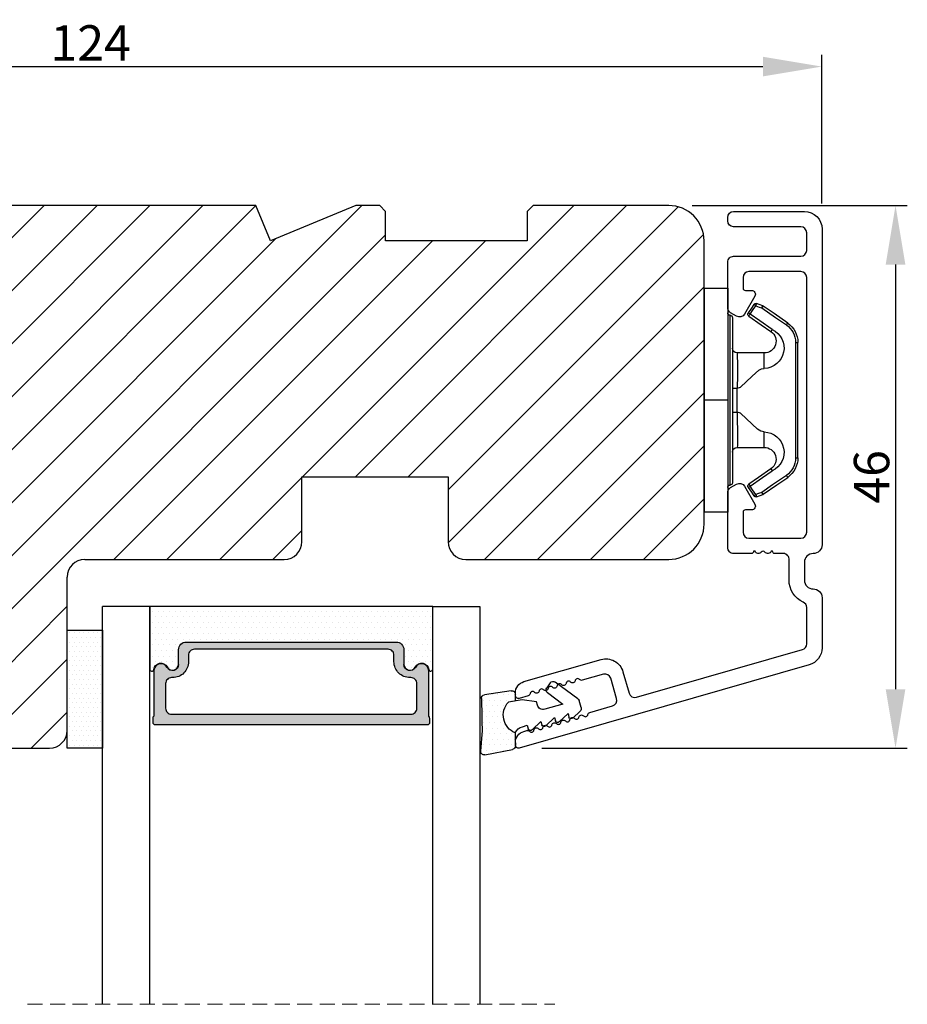
# Model space of a CAD drawing. Units: millimetres. Extents: x -60 to 3053, y -1422 to -233.
# Drawn here: x 2769 to 2844, y -731 to -648 of the extents above; entities that cross this region are included whole.
import ezdxf

# ---------------------------------------------------------------- set-up
doc = ezdxf.new("R2010")
doc.units = ezdxf.units.MM
doc.linetypes.add('HIDDEN', pattern=[1.905, 1.27, -0.635])
doc.layers.get('0').update_dxf_attribs({"lineweight": 0})
doc.layers.get('DEFPOINTS').update_dxf_attribs({"lineweight": 0})
for name, color, linetype, lineweight in [('03 FRAME', 40, 'Continuous', 25), ('04 FRAME HATCH', 40, 'Continuous', 0), ('07 GLASS', 151, 'Continuous', 25), ('09 ALUMINIUM', 55, 'Continuous', 25), ('10 ALUMINIUM HATCH', 55, 'Continuous', 0), ('13 GASKET', 254, 'Continuous', 25), ('14 GASKET HATCH', 254, 'Continuous', 0), ('15 CLIPS', 22, 'Continuous', 25), ('19 PV', 7, 'Continuous', 25)]:
    doc.layers.add(name, color=color, linetype=linetype, lineweight=lineweight)
doc.styles.add('M1x1', font='arial.ttf', dxfattribs={"height": 3})
doc.dimstyles.new('M1x1', dxfattribs={"dimscale": 0, "dimtxt": 3, "dimasz": 5, "dimexe": 1, "dimexo": 2, "dimgap": 0.5, "dimtad": 1, "dimdec": 0, "dimdsep": 46, "dimtxsty": 'M1x1', "dimcen": -1, "dimclrd": 256, "dimclre": 256, "dimclrt": 256, "dimazin": 2, "dimtfac": 1, "dimtdec": 0, "dimtmove": 0, "dimatfit": 3, "dimfxl": 1, "dimtolj": 1, "dimarcsym": 0})

# ---------------------------------------------------------------- blocks, each defined once
blk = doc.blocks.new('*D50')
at = {"lineweight": -2, "transparency": 16777216}
for p, q in [((2712.703601141292, -664.6420043037995), (2712.703601141292, -650.8625348030503)), ((2836.693295304597, -663.4667070003541), (2836.693295304597, -650.8625348030503)), ((2717.703601141292, -651.8625348030503), (2831.693295304597, -651.8625348030503))]:
    blk.add_line(p, q, dxfattribs=at)
at = {"transparency": 16777216}
for points in [[(2717.703601141292, -651.0292014697169), (2717.703601141292, -652.6958681363836), (2712.703601141292, -651.8625348030503)], [(2831.693295304597, -651.0292014697169), (2831.693295304597, -652.6958681363836), (2836.693295304597, -651.8625348030503)]]:
    blk.add_solid(points, dxfattribs=at)
at = {"layer": 'DEFPOINTS', "color": 0, "transparency": 16777216}
for p in [(2836.693295304597, -651.8625348030503), (2836.693295304597, -665.4667070003541), (2712.703601141292, -666.6420043037995)]:
    blk.add_point(p, dxfattribs=at)
at = {"transparency": 16777216, "insert": (2774.698448222945, -649.8563956488892), "char_height": 3, "attachment_point": 5, "style": 'M1x1'}
blk.add_mtext('\\A1;124', dxfattribs=at)
blk = doc.blocks.new('*D51')
at = {"lineweight": -2, "transparency": 16777216}
for p, q in [((2825.703601141293, -663.6420043037997), (2843.933411314401, -663.6420043037997)), ((2842.933411314401, -668.6420043037997), (2842.933411314401, -704.6420043037996)), ((2812.953563560703, -709.6420043037997), (2843.933411314401, -709.6420043037996))]:
    blk.add_line(p, q, dxfattribs=at)
at = {"transparency": 16777216}
for points in [[(2842.100077981067, -668.6420043037997), (2843.766744647734, -668.6420043037997), (2842.933411314401, -663.6420043037997)], [(2842.100077981067, -704.6420043037996), (2843.766744647734, -704.6420043037996), (2842.933411314401, -709.6420043037996)]]:
    blk.add_solid(points, dxfattribs=at)
at = {"layer": 'DEFPOINTS', "color": 0, "transparency": 16777216}
for p in [(2823.703601141293, -663.6420043037997), (2810.953563560703, -709.6420043037997), (2842.933411314401, -709.6420043037996)]:
    blk.add_point(p, dxfattribs=at)
at = {"transparency": 16777216, "insert": (2840.901692351235, -686.6420043038004), "char_height": 3, "attachment_point": 5, "rotation": 90, "style": 'M1x1'}
blk.add_mtext('\\A1;46', dxfattribs=at)
blk = doc.blocks.new('2-lags glas 1')
at = {"layer": '14 GASKET HATCH', "linetype": 'ByBlock'}
h = blk.add_hatch(dxfattribs=at)
h.set_pattern_fill('DOTS', color=256, scale=0.3, angle=359.9999999999999, style=0)
h.set_pattern_definition([(359.9999999999999, (-3896.354419541296, -242.2514408131087), (0.238124999999999, -0.4762500000000005), [0, -0.47625])])
h.paths.add_polyline_path([(-1374.214444148069, -991.9453029551732), (-1392.014446999428, -991.9453029551732, 0.4142133894586184), (-1392.664447757107, -992.5952916110307), (-1392.664447757107, -993.8252930559097), (-1392.664447757108, -993.8253555448987, -0.7864963945493622), (-1393.646704363329, -994.0634732165565, 0.738654297972886), (-1394.775690375519, -994.2658309855688, -0.9413332602417979), (-1395.114447320503, -994.245329721913), (-1395.114447320504, -988.9453415789828), (-1371.114447111887, -988.945341578983), (-1371.114447111887, -994.2453296417872, -0.9413324421115001), (-1371.453204522533, -994.2658309855689, 0.7386543609470291), (-1372.582191000385, -994.0634732165562, -0.7864963950871537), (-1373.564447606606, -993.8253555442075), (-1373.564447606606, -993.8252930562551), (-1373.564447606605, -992.5952916109821, 0.4142114896007235)])
h = blk.add_hatch(dxfattribs=at)
h.set_pattern_fill('DOTS', color=256, scale=0.25, angle=359.9999999999999, style=0)
h.set_pattern_definition([(359.9999999999999, (-3896.354419541296, -242.2514408131087), (0.1984374999999992, -0.3968750000000004), [0, -0.396875])])
h.paths.add_polyline_path([(-1399.114447277663, -1000.945306293033), (-1402.114447311016, -1000.945306293033), (-1402.114447311016, -990.9453158297765), (-1399.114447277663, -990.9453158297765)])
at = {"layer": '19 PV'}
h = blk.add_hatch(color=256, dxfattribs=at)
h.set_gradient(color1=(255, 255, 255), one_color=1)
h.paths.add_polyline_path([(-1371.564447278771, -998.94533204224), (-1394.664447153606, -998.9453320422399, -0.4141979909187021), (-1394.864447279525, -998.7452988543647), (-1394.864447279525, -998.4174733081048, -0.2680081093117086), (-1394.764447449399, -998.2442622103918), (-1394.764447449399, -994.3875436702136, -0.7746485532956554), (-1393.639447497827, -994.0970902362099, 0.774552592422837), (-1392.664447757108, -993.8453202166847), (-1392.664447757108, -993.8253555446621), (-1392.664447757108, -993.8252930560279), (-1392.664447757108, -992.5952916064273, -0.4142133877390358), (-1392.01444699864, -991.9453029551732), (-1374.214444148069, -991.9453029551734, -0.4142114875457231), (-1373.564447606606, -992.5952916064197), (-1373.564447606606, -993.8252930560334), (-1373.564447606606, -993.825355544651), (-1373.564447606606, -993.8453202166836, 0.774552129963358), (-1372.589447865886, -994.0970902362097, -0.7746483528715796), (-1371.464447448654, -994.3875436702037), (-1371.464447448654, -998.2442622103918, -0.2680161743939874), (-1371.364447618527, -998.4174733081098), (-1371.364447618527, -998.7452988543754, -0.4141996370588564)])
h.paths.add_polyline_path([(-1393.174447449548, -994.965291492008), (-1393.264447669191, -994.965291492008, 0.4142230107589239), (-1393.764447751147, -995.4653148570287), (-1393.764447751147, -997.5653057017553, 0.4142230107589239), (-1393.264447669191, -998.065329066776), (-1372.9644467632, -998.0653290667763, 0.414222465192721), (-1372.464447612566, -997.5653057017554), (-1372.464447612566, -995.4653148570288, 0.4142224651926544), (-1372.9644467632, -994.9652914920081), (-1373.054447914166, -994.9652914920081, -0.4142471113902165), (-1374.4044465522, -993.6153058924903), (-1374.4044465522, -993.0653338351477, 0.4142235563230731), (-1374.904447565479, -992.565310470127), (-1391.324446866912, -992.5653104701269, 0.4142248733665226), (-1391.824446948869, -993.0653338351476), (-1391.824446948869, -993.6153058924901, -0.4142461357697902)], flags=16)
at = {"color": 7, "linetype": 'HIDDEN', "lineweight": 18}
blk.add_line((-1405.464447313636, -1022.657702969031), (-1360.764447313636, -1022.657702969031), dxfattribs=at)
at = {"layer": '07 GLASS', "linetype": 'Continuous', "lineweight": 25}
for p, q in [((-1395.114447320504, -988.9453415789831), (-1399.114447277663, -988.9453415789831)), ((-1399.114447277663, -1022.657728663944), (-1399.114447277663, -988.9453415789831)), ((-1395.114447320504, -1022.657728663944), (-1395.114447320504, -988.9453415789831)), ((-1371.114447111887, -988.9453415789832), (-1367.114446456236, -988.9453415789832)), ((-1371.114447111888, -1022.657728663944), (-1371.114447111887, -988.9453415789832)), ((-1367.114446456236, -988.9453415789832), (-1367.114446456236, -1022.657728663944))]:
    blk.add_line(p, q, dxfattribs=at)
at = {"layer": '13 GASKET', "color": 7, "linetype": 'Continuous', "lineweight": 25}
blk.add_lwpolyline([(-1402.114447311016, -1000.945306293033), (-1402.114447311016, -990.9453158297765), (-1399.114447277663, -990.9453158297765), (-1399.114447277663, -1000.945306293033)], close=True, dxfattribs=at)
at = {"layer": '19 PV', "color": 7, "linetype": 'Continuous', "lineweight": 25}
for p, q in [((-1392.664447757108, -993.8453202166784), (-1392.664447757108, -992.5952916064489)), ((-1373.564447606606, -992.595291606449), (-1373.564447606606, -993.8453202166785))]:
    blk.add_line(p, q, dxfattribs=at)
for points in [[(-1395.114447320504, -988.9453415789831), (-1395.114447320504, -994.245326987766, 0.9413408437456283), (-1394.775690375519, -994.2658309855688, -0.7386542979729436), (-1393.646704363329, -994.0634732165565, 0.7865450223335807), (-1392.664447757108, -993.8252930560338), (-1392.664447757108, -992.5952916064489, -0.4142133877496142), (-1392.014446998639, -991.9453029551732), (-1374.214447433752, -991.9453029551734, -0.4142129680962721), (-1373.564447606606, -992.595291606449), (-1373.564447606606, -993.825293056034, 0.7865450223335809), (-1372.582191000385, -994.0634732165562, -0.7386543609469818), (-1371.453204522533, -994.2658309855689, 0.9413398033685365), (-1371.114447111887, -994.2453269877661), (-1371.114447111887, -988.9453415789832)], [(-1393.174447449548, -994.965291492008), (-1393.264447669191, -994.965291492008, 0.4142230107589239), (-1393.764447751147, -995.4653148570287), (-1393.764447751147, -997.5653057017553, 0.4142230107589239), (-1393.264447669191, -998.065329066776), (-1372.9644467632, -998.0653290667763, 0.414222465192721), (-1372.464447612566, -997.5653057017554), (-1372.464447612566, -995.4653148570288, 0.4142224651926544), (-1372.9644467632, -994.9652914920081), (-1373.054447914166, -994.9652914920081, -0.4142471113902165), (-1374.4044465522, -993.6153058924903), (-1374.4044465522, -993.0653338351477, 0.4142235563230731), (-1374.904447565479, -992.565310470127), (-1391.324446866912, -992.5653104701269, 0.4142248733665226), (-1391.824446948869, -993.0653338351476), (-1391.824446948869, -993.6153058924901, -0.4142461357697902)]]:
    blk.add_lwpolyline(points, format="xyb", close=True, dxfattribs=at)
blk.add_lwpolyline([(-1392.664447757108, -993.8453202166784, -0.7745525924276454), (-1393.639447497827, -994.0970902362099, 0.7746485532866655), (-1394.764447449399, -994.3875436702001), (-1394.764447449399, -998.2442622103918, 0.2680081093174075), (-1394.864447279525, -998.417473308109), (-1394.864447279525, -998.7452988543737, 0.4141979908984028), (-1394.664447153611, -998.9453320422399), (-1371.56444727878, -998.94533204224, 0.4141996370742568), (-1371.364447618527, -998.7452988543738), (-1371.364447618527, -998.4174733081092, 0.268016174393084), (-1371.464447448654, -998.2442622103918), (-1371.464447448654, -994.3875436702002, 0.7746483528692228), (-1372.589447865886, -994.0970902362097, -0.7745521299673566), (-1373.564447606606, -993.8453202166785)], format="xyb", dxfattribs=at)
blk = doc.blocks.new('sdasdasdDD')
at = {"layer": '13 GASKET'}
for p, q in [((1190.241009980507, 1423.16815460285), (1192.586607660713, 1422.713433798662)), ((1190.000686726337, 1421.099164759767), (1189.884569306746, 1422.853828249206)), ((1192.829466546639, 1422.424152776225), (1192.829466546639, 1421.261943842527)), ((1193.428647952035, 1420.785538957544), (1193.832377864329, 1420.6697712681)), ((1193.832377864329, 1420.6697712681), (1193.914866618266, 1420.957879094669)), ((1194.245506559963, 1421.047531351809), (1194.985891899455, 1420.33900644112)), ((1194.985891899455, 1420.33900644112), (1195.068377769607, 1420.6271150946)), ((1195.399020595089, 1420.716766524828), (1196.139405934581, 1420.00824161414)), ((1196.139405934581, 1420.00824161414), (1196.221888920948, 1420.296351094532)), ((1196.552534630215, 1420.386001697848), (1197.292919969707, 1419.677476787159)), ((1197.292919969707, 1419.677476787159), (1197.375414491214, 1419.965582959903)), ((1197.706048665341, 1420.055236870867), (1198.31553148083, 1419.471981457265)), ((1189.952498865417, 1418.386204648343), (1189.964199948577, 1419.056559253601)), ((1194.696125770905, 1418.965676331225), (1194.61343456416, 1418.677297822443)), ((1196.862206627243, 1418.86471235842), (1195.314379438457, 1419.308219049033)), ((1198.396492716342, 1419.172545989352), (1198.226586675604, 1418.580013208787)), ((1193.418228020719, 1418.499868065873), (1192.240521971431, 1418.705555833885)), ((1192.829466546639, 1418.602695960464), (1192.829466546639, 1418.033135931865)), ((1194.61343456416, 1418.677297822443), (1193.418228020719, 1418.499868065873)), ((1195.547772084577, 1417.899186909044), (1196.862206627243, 1418.86471235842)), ((1198.11583642382, 1418.42094378533), (1196.19939221858, 1417.012878942332)), ((1192.484164533081, 1417.736576110636), (1190.207151160406, 1418.084409105183)), ((1195.780136972243, 1417.076829567128), (1195.483746335243, 1417.479596425624))]:
    blk.add_line(p, q, dxfattribs=at)
for centre, radius, start, end in [((1190.183914557887, 1422.873637858478), 0.3, 79.02865270779766, 183.7861114758462), ((1192.529512238093, 1422.418917054289), 0.2999999999999635, 358.9999999999982, 79.02865270782324), ((1140.724863389096, 1420.957743299057), 49.27602627640064, 357.7888463486414, 0.1644382586643023), ((1193.42577343435, 1419.812920378231), 1.62205957486941, 112.5404959865747, 223.054241950012), ((1193.42577343435, 1419.812920378231), 1.622059574869385, 112.5404959865747, 223.054241950012), ((1193.703993712458, 1421.746847415202), 0.9999646186477127, 205.8358228097082, 254.016799073131), ((1194.107257617035, 1420.902866542331), 0.2001016674644144, 46.29912057739147, 164.0425739999102), ((1195.260769960577, 1420.572101258031), 0.2001031667926695, 46.29886088014728, 164.0423143027128), ((1196.41428230412, 1420.241335973731), 0.200104666125348, 46.29860118676294, 164.042054609332), ((1197.56780310558, 1419.91057297603), 0.2000986688194094, 46.29963998352373, 164.0430934060935), ((1195.17652370768, 1418.827821318235), 0.4997861365265486, 73.98855046507249, 163.9886360736307), ((1198.10811420756, 1419.255237196096), 0.3000000000000352, 344.0000000000256, 46.25968738802524), ((1190.252453173964, 1418.380968926412), 0.2999999999998583, 178.9999999999852, 261.3147285199465), ((1197.938208166823, 1418.662704415533), 0.3000000000001456, 306.3057595332363, 343.9999999999308), ((1192.529466546639, 1418.033135931865), 0.3, 261.3147285199594, 0), ((1195.725373324583, 1417.65740643103), 0.2999999999998643, 126.2993569356644, 216.3488446925836), ((1196.021763961583, 1417.254639572534), 0.3000000000001371, 216.3488446925367, 306.3057595332909)]:
    blk.add_arc(centre, radius, start, end, dxfattribs=at)
blk = doc.blocks.new('seal')
at = {"layer": '14 GASKET HATCH'}
h = blk.add_hatch(dxfattribs=at)
h.set_pattern_fill('DOTS', color=256, scale=0.3, angle=1.014906710764587e-13, style=0)
h.set_pattern_definition([(1.014906710764587e-13, (-2845.785816147485, -1988.100465617333), (0.2381249999999996, 0.4762500000000001), [0, -0.47625])])
h.paths.add_polyline_path([(-937.1818217833842, -942.1454689128034), (-937.2979392029755, -943.9001324022427, 0.4918304589715646), (-936.941498529215, -944.2144587558867), (-934.595900849008, -943.7597379516981, 0.3542592774198632), (-934.3530419630823, -943.4704569292514), (-934.3530419630823, -942.3082479955635, 0.01383897140274204), (-934.3785294300613, -942.3573730702649, -0.523419485597598), (-934.9419865382914, -939.751859986922), (-934.3530419630823, -939.6490001135), (-934.3530419630823, -939.079440084902, 0.4593422495834992), (-934.6983439766408, -938.7828802636725), (-936.9753573493161, -939.1307132582199, 0.3754507147564148), (-937.2300096443049, -939.43250880138), (-937.2183085611449, -940.1028634066372, -0.0103658463771995)])
at = {"layer": '13 GASKET', "xscale": -1, "rotation": 180}
blk.add_blockref('sdasdasdDD', (-2127.178557263769, 478.9546588334896), dxfattribs=at)
blk = doc.blocks.new('sdfe')
at = {"layer": '15 CLIPS'}
for p, q in [((-1277.751618560163, -1014.29652594448), (-1279.751618887989, -1014.29652594448)), ((-1279.751618887989, -1033.296519745597), (-1279.751618887989, -1014.29652594448)), ((-1277.751618560163, -1023.796493042716), (-1277.751618560163, -1014.29652594448)), ((-1277.55161889991, -1016.596490372428), (-1277.55161889991, -1023.796493042716)), ((-1276.01763003668, -1016.388589371451), (-1275.853292580454, -1016.502553452262)), ((-1277.351619239656, -1023.796493042716), (-1277.351619239656, -1016.796523560294)), ((-1272.001621808617, -1028.693729866751), (-1272.001621808617, -1018.899315823325)), ((-1272.001621808617, -1018.899315823325), (-1271.801618423073, -1018.899315823325)), ((-1271.801618423073, -1018.899315823325), (-1271.801618423073, -1028.693729866751)), ((-1276.951619919149, -1019.796544541129), (-1274.651618238298, -1019.796544541129)), ((-1274.651618238298, -1019.796544541129), (-1274.651618238298, -1021.102601517447)), ((-1277.351619239656, -1022.784942616233), (-1276.951619919149, -1022.784942616233)), ((-1276.951619919149, -1022.784942616233), (-1276.951619919149, -1024.808043469199)), ((-1277.751618560163, -1023.796493042716), (-1279.751618887989, -1023.796493042716)), ((-1277.751618560163, -1033.296519745597), (-1277.751618560163, -1023.796493042716)), ((-1277.55161889991, -1023.796493042716), (-1277.55161889991, -1030.996495713004)), ((-1277.351619239656, -1030.796522129782), (-1277.351619239656, -1023.796493042716)), ((-1277.351619239656, -1024.808043469199), (-1276.951619919149, -1024.808043469199)), ((-1274.651618238298, -1026.490444172629), (-1274.651618238298, -1027.796501148948)), ((-1274.651618238298, -1027.796501148948), (-1276.951619919149, -1027.796501148948)), ((-1272.001621808617, -1028.693729866751), (-1271.801618423073, -1028.693729866751)), ((-1275.853292580454, -1031.090492237815), (-1276.01763003668, -1031.204456318625)), ((-1279.751618887989, -1033.296519745597), (-1277.751618560163, -1033.296519745597))]:
    blk.add_line(p, q, dxfattribs=at)
at = {"layer": '15 CLIPS', "flags": 128}
for points in [[(-1276.01763003668, -1016.388589371451), (-1275.743467297165, -1015.993291367301), (-1275.528056110947, -1015.682751168021)], [(-1275.363722380011, -1015.796774853476), (-1275.431455608217, -1015.749746788749), (-1275.490873988478, -1015.708559979209), (-1275.519212271778, -1015.688890446433), (-1275.528056110947, -1015.682751168021)], [(-1275.363722380011, -1015.796774853476), (-1275.335868384449, -1015.719169605979), (-1275.311437930672, -1015.651101101645), (-1275.299785222618, -1015.618616570243), (-1275.296149339287, -1015.608543385276)], [(-1275.296149339287, -1015.608543385276), (-1275.008948083727, -1015.711599816092), (-1274.783292349188, -1015.792602528342)], [(-1275.363722380011, -1015.796774853476), (-1275.637881394236, -1016.192013252982), (-1275.853292580454, -1016.502553452262)], [(-1275.853292580454, -1016.502553452262), (-1274.797347869484, -1017.235034931907), (-1273.967677291243, -1017.810517777213)], [(-1274.850865389912, -1015.980833996543), (-1275.138066645472, -1015.877777565726), (-1275.363722380011, -1015.796774853476)], [(-1274.850865389912, -1015.980833996543), (-1274.82301511964, -1015.90328835369), (-1274.798580940573, -1015.835219849356), (-1274.786928232519, -1015.802735317954), (-1274.783292349188, -1015.792602528342)], [(-1274.850865389912, -1015.980833996543), (-1274.803882028667, -1015.913123120078), (-1274.762669142096, -1015.853697289237), (-1274.743010785191, -1015.825385082969), (-1274.736875232069, -1015.816503990897)], [(-1272.775703605024, -1017.420286167868), (-1273.937796737759, -1016.614192951926), (-1274.850865389912, -1015.980833996543)], [(-1274.783292349188, -1015.792602528342), (-1274.756514962522, -1015.804523457297), (-1274.736875232069, -1015.816503990897)], [(-1274.736875232069, -1015.816503990897), (-1273.574785824625, -1016.622597206839), (-1272.661713447182, -1017.255956162223)], [(-1274.081667449085, -1017.974847782859), (-1275.137612160055, -1017.242366303214), (-1275.967282738296, -1016.666883457907)], [(-1272.775703605024, -1017.420286167868), (-1272.733745660393, -1017.359787453421), (-1272.713327344267, -1017.330342758902), (-1272.695099498836, -1017.304057110556), (-1272.68029519519, -1017.282718647727), (-1272.669715370743, -1017.267519463309), (-1272.661713447182, -1017.255956162223)], [(-1276.951619919149, -1022.784942616233), (-1276.951619919149, -1022.784883011588), (-1276.937854971497, -1022.129410732993), (-1276.920863922445, -1021.202200878867), (-1276.917794283239, -1020.452136029013), (-1276.930978085606, -1019.964927662619), (-1276.951619919149, -1019.796544541129), (-1276.951619919149, -1019.796544541129)], [(-1274.651618238298, -1021.102601517447), (-1274.935120280592, -1021.168226231345), (-1275.218618597595, -1021.342629421958), (-1275.664118613808, -1021.755093563803), (-1276.676618989317, -1022.685641278037), (-1276.951619919149, -1022.784942616233)], [(-1276.951619919149, -1024.808043469199), (-1276.676618989317, -1024.90740441204), (-1275.664118613808, -1025.837952126273), (-1275.097118254511, -1026.336246956595), (-1274.874368246405, -1026.4491381538), (-1274.651618238298, -1026.490444172629)], [(-1275.967282738296, -1030.926162232169), (-1274.911338027327, -1030.193680752524), (-1274.081667449085, -1029.618197907218)], [(-1273.967677291243, -1029.782527912864), (-1275.023622002213, -1030.515009392508), (-1275.853292580454, -1031.090492237815)], [(-1273.967677291243, -1029.782527912864), (-1274.009635235874, -1029.722029198417), (-1274.030053552, -1029.692584503897), (-1274.04828139743, -1029.666298855552), (-1274.063085701076, -1029.644960392722), (-1274.073661800234, -1029.629761208304), (-1274.081667449085, -1029.618197907218)], [(-1274.850865389912, -1031.612152088889), (-1273.688775982468, -1030.806118477591), (-1272.775703605024, -1030.172759522208)], [(-1272.661713447182, -1030.337089527854), (-1273.823806579916, -1031.143182743796), (-1274.736875232069, -1031.776482094535)], [(-1272.775703605024, -1030.172759522208), (-1272.733745660393, -1030.233258236655), (-1272.713327344267, -1030.262643326529), (-1272.695099498836, -1030.288928974875), (-1272.68029519519, -1030.310267437705), (-1272.669715370743, -1030.325526226767), (-1272.661713447182, -1030.337089527854)], [(-1275.528056110947, -1031.910294522055), (-1275.802218850462, -1031.514996517905), (-1276.01763003668, -1031.204456318625)], [(-1275.853292580454, -1031.090492237815), (-1275.900279666988, -1031.022721756705), (-1275.94149255356, -1030.963355530509), (-1275.961150910465, -1030.934983719596), (-1275.967282738296, -1030.926162232169)], [(-1275.853292580454, -1031.090492237815), (-1275.579133566229, -1031.48573063732), (-1275.363722380011, -1031.7962708366)], [(-1275.363722380011, -1031.7962708366), (-1275.076521124451, -1031.693154801139), (-1274.850865389912, -1031.612152088889)], [(-1274.850865389912, -1031.612152088889), (-1274.82301511964, -1031.689757336386), (-1274.798580940573, -1031.75782584072), (-1274.786928232519, -1031.790310372123), (-1274.783292349188, -1031.80038355709)], [(-1275.363722380011, -1031.7962708366), (-1275.431455608217, -1031.843239296683), (-1275.490873988478, -1031.884485710868), (-1275.519212271778, -1031.904155243644), (-1275.528056110947, -1031.910294522055)], [(-1275.363722380011, -1031.7962708366), (-1275.335868384449, -1031.873876084098), (-1275.311437930672, -1031.941944588431), (-1275.299785222618, -1031.974369515189), (-1275.296149339287, -1031.984502304801)], [(-1274.783292349188, -1031.80038355709), (-1275.070493604748, -1031.903499592551), (-1275.296149339287, -1031.984502304801)], [(-1274.736875232069, -1031.776482094535), (-1274.762110348551, -1031.791383255729), (-1274.783292349188, -1031.80038355709)]]:
    blk.add_lwpolyline(points, dxfattribs=at)
at = {"layer": '15 CLIPS'}
for centre, radius, start, end in [((-1275.363771224529, -1015.796688068545), 0.1999278399978054, 70.23083835751008, 145.2574362281272), ((-1277.551702284264, -1016.396574105702), 0.1999162841157195, 179.9835731574628, 270.0238978617066), ((-1277.551643599416, -1016.796514730858), 0.2000243599548527, 359.9974708608388, 89.9929249743513), ((-1275.853339062092, -1016.502568141859), 0.1999567064013017, 145.2485718635039, 235.2608099114717), ((-1350.009668130697, -965.1844885167009), 90.18154924084618, 325.1887329364396, 325.3157975873461), ((-1273.8032251893, -1018.900142518519), 1.801603570355001, 0.02629110423141859, 55.22625504160895), ((-1273.801496400221, -1018.899247599582), 1.999877978312006, 359.9980454144732, 55.25491702311609), ((-1274.696940019609, -1019.376098440246), 1.727097837253968, 271.5037045698392, 65.02343748753667), ((-1274.651628375791, -1018.796533282279), 1.000011258901074, 270.0005808289758, 55.25294636607611), ((-1375.614041681502, -947.4235788727624), 123.6377958477756, 325.2059247157232, 325.2986058080625), ((-1276.951576880287, -1019.396502182492), 0.4000423609518949, 180.0050970011336, 269.993835789919), ((-1303.648043712107, -1026.302272309073), 26.73820792721736, 356.7964333864831, 3.203566613517896), ((-1274.700012991975, -1028.217585669687), 1.727819378015159, 295.077873982481, 88.39498396014196), ((-1276.951576880287, -1028.196543507584), 0.4000423609518493, 90.00616421008102, 179.9949029988989), ((-1274.651651284341, -1028.796519575152), 1.000018426750359, 304.74836616886, 89.99810663609628), ((-1273.803434038699, -1028.692793865758), 1.801812473197853, 304.7772177223356, 359.9702361318138), ((-1273.801754305993, -1028.693663108801), 2.000135884033944, 304.7489499069009, 359.9980876555107), ((-1277.551541868408, -1030.796573092597), 0.1999226352472523, 269.9779235600317, 0.01460542076366725), ((-1277.551600561063, -1031.19651371184), 0.2000179996771818, 90.00525321989294, 180.0043509449697), ((-1275.853346463128, -1031.090476209266), 0.1999513887642524, 124.737665981604, 214.7529522433599), ((-1160.835608739262, -952.6453316493535), 138.6911586203074, 214.7064239370757, 214.7890455391384), ((-1275.363715001907, -1031.796181920193), 0.2000742012953344, 214.7747339455741, 289.7369914688092)]:
    blk.add_arc(centre, radius, start, end, dxfattribs=at)

msp = doc.modelspace()

# ---------------------------------------------------------------- hatches: boundary and pattern name
at = {"layer": '04 FRAME HATCH'}
h = msp.add_hatch(dxfattribs=at)
h.set_pattern_fill('ANSI31', color=256, style=0)
h.set_pattern_definition([(45, (-1805.591388332314, 0), (-2.245064030267288, 2.245064030267288), [])])
h.paths.add_polyline_path([(2771.203601141292, -709.6420043037995, 0.4142135623730951), (2772.703601141292, -708.1420043037995), (2772.703601141292, -695.1420043037995, -0.4142135623730951), (2774.203601141292, -693.6420043037995), (2791.103601141293, -693.6420043037995, 0.4142135623730951), (2792.603601141293, -692.1420043037995), (2792.603601141293, -686.6420043037995), (2805.003601141292, -686.6420043037995), (2805.003601141292, -692.1420043037995, 0.4142135623730951), (2806.503601141292, -693.6420043037995), (2823.703601141292, -693.6420043037995, 0.4142135623730951), (2826.703601141292, -690.6420043037995), (2826.703601141292, -666.6420043037995, 0.4142135623730951), (2823.703601141292, -663.6420043037995), (2812.203601141292, -663.6420043037995), (2811.703601141292, -664.1420043037995), (2811.703601141292, -666.6420043037995), (2799.703601141292, -666.6420043037995), (2799.703601141293, -664.1420043037995), (2799.203601141293, -663.6420043037995), (2797.188882515531, -663.6420043037995), (2789.946241828412, -666.6420043037995), (2788.703601141293, -663.6420043037995), (2768.003601141292, -663.6420043037995), (2767.503601141292, -664.1420043037995), (2767.503601141292, -673.6420043037995), (2763.503601141292, -673.6420043037995), (2763.503601141292, -664.1420043037995), (2763.003601141292, -663.6420043037995), (2740.203601141292, -663.6420043037995), (2739.703601141292, -664.1420043037995), (2739.703601141292, -666.6420043037995), (2727.703601141292, -666.6420043037995), (2727.703601141293, -664.1420043037995), (2727.203601141292, -663.6420043037995), (2715.703601141292, -663.6420043037995, 0.4142135623730951), (2712.703601141292, -666.6420043037995), (2712.703601141292, -673.6420043037995), (2720.703601141292, -673.6420043037995), (2720.703601141292, -685.6420043037995), (2712.703601141292, -685.6420043037995), (2712.703601141292, -706.6420043037995, 0.4142135623730951), (2715.703601141292, -709.6420043037995)])
h.paths.add_polyline_path([(2714.795347389587, -692.7561019518338), (2718.62617958604, -692.7561019518338), (2718.62617958604, -686.5739737117246), (2714.795347389587, -686.5739737117246)], flags=24)
at = {"layer": '10 ALUMINIUM HATCH'}
h = msp.add_hatch(color=256, dxfattribs=at)
h.dxf.hatch_style = 1
h.paths.add_polyline_path([(2834.90356364781, -691.8420103352239), (2830.503563643969, -691.8420103352239, -0.4142135623731741), (2830.003563643969, -691.3420103352238), (2830.003563643969, -689.6420103352217, -0.4142135623726425), (2830.203563643969, -689.4420103352218), (2830.728841318946, -689.4420103352211, 0.577350269189122), (2831.010059101593, -688.9549268476844), (2830.136576345861, -687.4420103352221, 0.4142135623726225), (2829.45356364397, -687.2589976333293), (2828.953563644085, -687.5476727678564, 0.2679491921650854), (2828.703563644084, -687.980685469252), (2828.703563639447, -692.6420103347249, 0.4142135626642572), (2829.203563639447, -693.1420103352223), (2830.703563646224, -693.1420103352232, 0.4142135623734397), (2830.903563646225, -692.9420103352229), (2831.02072093375, -692.9420103352247, 0.5988366527481861), (2831.543563646225, -693.0220103352234, -0.236067977499692), (2831.703563646225, -692.9420103352231, -0.2360679775002018), (2831.863563646225, -693.0220103352234, 0.5988366527478758), (2832.386406358699, -692.9420103352252), (2832.503563646225, -692.9420103352229, 0.414213562373168), (2832.703563646225, -693.142010335223), (2833.415848135911, -693.1420103352232, -0.443276148991777), (2833.913439412023, -693.6910299429055, 0.02455417091923326), (2833.903563644082, -693.8920103344079), (2833.903563644082, -695.3920103352241, 0.2947155529754974), (2835.109445997023, -697.260155243394, -0.2947155529755373), (2835.403563644082, -697.7158003429482), (2835.403563644082, -700.8079642532206, -0.3345953195020721), (2835.04138232199, -701.2885951011897), (2820.962896521976, -705.3255359428147, -0.414213562373008), (2820.344446996098, -704.9827237727541), (2819.820736020045, -703.156326550471, 0.4142135623730321), (2817.965387442413, -702.1278900402897), (2811.427926204884, -704.0024768847287, 0.334595319502344), (2810.703563560701, -704.9637385806682), (2810.703563560701, -705.1787976199837, 0.49858160805196), (2811.022472899655, -705.4191130439681), (2811.794203778979, -705.1978227752772, 0.2887155172925636), (2811.950493563925, -705.0229699711192, -0.6299407883501936), (2812.331982472772, -704.9135797867888, 0.6299407883504126), (2812.713471381619, -704.8041896024581, -0.6299407883503716), (2813.094960290463, -704.6947994181279, 0.6299407883469335), (2813.476449199308, -704.5854092337997, -0.6299407883465559), (2813.857938108155, -704.4760190494709, 0.6299407883491381), (2814.239427017002, -704.3666288651406, -0.6299407883499051), (2814.620915925848, -704.2572386808106, 0.6299407883493889), (2815.002404834693, -704.1478484964814, -0.6299407883482778), (2815.383893743538, -704.0384583121514, 0.629940788348348), (2815.765382652385, -703.9290681278213, -0.629940788347602), (2816.14687156123, -703.8196779434909, 0.2887155172892594), (2816.37207068513, -703.8851405633179), (2818.165744882794, -703.3708127635855, -0.4142135623727251), (2818.784194408671, -703.7136249336462), (2819.280341649141, -705.4438959863346, -0.4142135623729581), (2818.93752947908, -706.0623455122129), (2817.013768066261, -706.6139752206403, 0.2887155172888625), (2816.857478281316, -706.7888280247964, -0.62994078834801), (2816.475989372472, -706.8982182091233, 0.6299407883523791), (2816.094500463625, -707.0076083934539, -0.6299407883511103), (2815.713011554779, -707.1169985777848, 0.6299407883483801), (2815.331522645933, -707.2263887621143, -0.629940788349126), (2814.95003373709, -707.3357789464424, 0.6299407883506253), (2814.568544828242, -707.4451691307726, -0.6299407883494408), (2814.187055919396, -707.5545593151031, 0.6299407883496878), (2813.80556701055, -707.6639494994339, -0.6299407883515838), (2813.424078101703, -707.7733396837635, 0.6299407883495997), (2813.042589192859, -707.8827298680914, -0.6299407883471242), (2812.661100284013, -707.9921200524211, 0.6299407883489778), (2812.279611375166, -708.1015102367522, -0.6299407883512951), (2811.89812246632, -708.210900421082, 0.2887155172954536), (2811.672923342414, -708.145437801254), (2811.427926204871, -708.2156895999724, 0.3345953194994493), (2810.703563560701, -709.1769512959113), (2810.703563560702, -709.3920103352252, 0.4985816080517823), (2811.022472899655, -709.632325759208), (2835.617019677808, -702.5799529557437, 0.3345953195020714), (2836.703563644082, -701.1380604118362), (2836.703563644082, -696.8920103352236, 0.4142135623730951), (2835.953563644082, -696.1420103352236, -0.4142135623730951), (2835.203563644082, -695.3920103352236), (2835.203563644082, -693.8920103352239, -0.4142135623731395), (2835.953563644082, -693.1420103352236, 0.4142135623731395), (2836.703563644082, -692.3920103352236), (2836.703563644082, -680.6420785731764), (2836.703563644082, -665.6420103352225, 0.4142135623730862), (2835.203563644083, -664.1420103352236), (2829.203563643971, -664.1420103352236, 0.4142135623730952), (2828.703563643971, -664.6420103352236), (2828.703563643971, -664.9420103352234, 0.4142135623730951), (2829.203563643971, -665.4420103352234), (2834.903563644082, -665.4420103352234, -0.4142135623730951), (2835.403563644082, -665.9420103352234), (2835.403563644082, -667.4420103352234, -0.4142135623730951), (2834.903563644082, -667.9420103352234), (2829.203563640245, -667.9420103352234, 0.4142135626644257), (2828.703563640245, -668.4420103357207), (2828.703563644086, -672.3034034391465, 0.2679491921646219), (2828.953563644086, -672.7364161405412), (2829.45356364397, -673.0250912750693, 0.4142135623731563), (2830.136576345863, -672.8420785731768), (2831.010059101594, -671.329162060714, 0.5773502691890988), (2830.728841318947, -670.8420785731773), (2830.20356364397, -670.8420785731767, -0.4142135623726412), (2830.003563643971, -670.6420785731767), (2830.003563643971, -669.7420103352237, -0.414213562373169), (2830.503563643971, -669.2420103352235), (2834.903563644082, -669.2420103352235, -0.4142135623730828), (2835.403563644082, -669.7420103352235), (2835.403563644083, -680.6420785731764), (2835.40356364781, -691.3420103352244, -0.4142135623730818)], flags=17)
edge = h.paths.add_edge_path(flags=17)
edge.add_line((2810.703563560701, -709.176951295907), (2810.703563560702, -709.3920103352239))
edge.add_line((2810.703563560702, -709.3920103352239), (2810.703563560701, -709.176951295907))
edge.add_arc((2811.703563560701, -709.1769512959071), 1.000000000000149, 105.9999999999809, 179.9999999999939, ccw=False)
edge.add_line((2811.427926204884, -708.2156895999685), (2811.67292334242, -708.1454378012525))
edge.add_arc((2811.733563560698, -708.3569153743615), 0.2200000000020036, 41.58300197674458, 105.99999999929699, ccw=False)
edge.add_arc((2812.062681371941, -708.0648854678036), 0.2200000000000578, 221.5830019775706, 350.416998022813)
edge.add_arc((2812.496541378393, -708.138135005701), 0.2200000000006809, 41.58300197753567, 170.416998022758, ccw=False)
edge.add_arc((2812.825659189633, -707.8461050991416), 0.2200000000001228, 221.5830019775452, 350.416998022524)
edge.add_arc((2813.259519196083, -707.919354637041), 0.2199999999988553, 41.58300197692671, 170.4169980224394, ccw=False)
edge.add_arc((2813.588637007324, -707.6273247304854), 0.2199999999998739, 221.5830019773355, 350.4169980227158)
edge.add_arc((2814.022497013776, -707.7005742683825), 0.2200000000004424, 41.583001977319384, 170.4169980228925, ccw=False)
edge.add_arc((2814.351614825016, -707.4085443618239), 0.2200000000001782, 221.5830019775613, 350.4169980228043)
edge.add_arc((2814.785474831468, -707.4817938997214), 0.2200000000006438, 41.583001977503784, 170.4169980227263, ccw=False)
edge.add_arc((2815.114592642709, -707.1897639931649), 0.2199999999984081, 221.5830019769944, 350.4169980221455)
edge.add_arc((2815.548452649159, -707.263013531064), 0.2200000000004424, 41.583001977319384, 170.4169980228925, ccw=False)
edge.add_arc((2815.8775704604, -706.9709836245061), 0.2199999999997609, 221.5830019774222, 350.4169980226646)
edge.add_arc((2816.311430466851, -707.0442331624018), 0.2200000000003981, 41.58300197738248, 170.416998023272, ccw=False)
edge.add_arc((2816.640548278092, -706.752203255846), 0.2199999999984325, 221.5830019769485, 350.4169980222375)
edge.add_arc((2817.074408284541, -706.8254527937471), 0.2200000000003657, 105.99999999950961, 170.4169980222661, ccw=False)
edge.add_line((2817.013768066263, -706.6139752206398), (2818.93752947908, -706.0623455122129))
edge.add_arc((2818.799710801171, -705.5817146642432), 0.5000000000005962, 286.0000000000226, 376.0000000000226)
edge.add_line((2819.280341649141, -705.4438959863344), (2818.784194408671, -703.7136249336461))
edge.add_arc((2818.303563560702, -703.8514436115545), 0.4999999999995966, 16.00000000000124, 106.0000000000013)
edge.add_line((2818.165744882794, -703.3708127635857), (2816.372070685131, -703.8851405633175))
edge.add_arc((2816.31143046685, -703.673662990211), 0.220000000000395, 221.5830019777787, 286.0000000003335, ccw=False)
edge.add_arc((2815.98231265561, -703.9656928967705), 0.2200000000001792, 41.5830019774362, 170.4169980226589)
edge.add_arc((2815.548452649159, -703.8924433588721), 0.2200000000002091, 221.5830019773541, 350.41699802259654, ccw=False)
edge.add_arc((2815.219334837919, -704.1844732654306), 0.2199999999998611, 41.58300197761609, 170.4169980228047)
edge.add_arc((2814.785474831468, -704.1112237275322), 0.2199999999995686, 221.5830019770538, 350.4169980224285, ccw=False)
edge.add_arc((2814.456357020227, -704.4032536340895), 0.2200000000002473, 41.58300197755096, 170.4169980225631)
edge.add_arc((2814.022497013776, -704.3300040961915), 0.2200000000005357, 221.5830019774565, 350.41699802283745, ccw=False)
edge.add_arc((2813.693379202534, -704.6220340027504), 0.2200000000005664, 41.58300197739931, 170.4169980225163)
edge.add_arc((2813.259519196084, -704.5487844648493), 0.2199999999996184, 221.5830019770808, 350.41699802204033, ccw=False)
edge.add_arc((2812.930401384844, -704.8408143714065), 0.2199999999994716, 41.58300197765233, 170.4169980229482)
edge.add_arc((2812.496541378393, -704.7675648335097), 0.2200000000002293, 221.5830019774897, 350.41699802273206, ccw=False)
edge.add_arc((2812.167423567151, -705.0595947400678), 0.2200000000003422, 41.58300197722475, 170.4169980227979)
edge.add_arc((2811.7335635607, -704.9863452021707), 0.2199999999998123, 286.0000000001748, 350.41699802280846, ccw=False)
edge.add_line((2811.79420377898, -705.1978227752768), (2811.022472899655, -705.4191130439679))
edge.add_arc((2810.953563560701, -705.1787976199835), 0.2499999999997649, 180.0000000002671, 285.9999999999509, ccw=False)
edge.add_line((2810.703563560701, -705.1787976199846), (2810.703563560701, -704.963738580667))
edge.add_arc((2811.703563560701, -704.9637385806672), 1.000000000000149, 105.9999999999809, 179.9999999999939, ccw=False)
edge.add_line((2811.427926204884, -704.0024768847286), (2817.965387442411, -702.1278900402901))
edge.add_arc((2818.378843476138, -703.5697825841969), 1.499999999999727, 16.000000000008413, 106.00000000006551, ccw=False)
edge.add_line((2819.820736020045, -703.1563265504712), (2820.344446996098, -704.9827237727538))
edge.add_arc((2820.825077844067, -704.8449050948454), 0.5000000000000338, 195.9999999999869, 285.9999999999869)
edge.add_line((2820.962896521976, -705.3255359428147), (2835.041382321991, -701.2885951011897))
edge.add_arc((2834.903563644082, -700.8079642532206), 0.4999999999999974, 286.0000000000152, 360.0000000000118)
edge.add_line((2835.403563644082, -700.8079642532205), (2835.403563644082, -697.7158003429479))
edge.add_arc((2834.903563644081, -697.7158003429482), 0.5000000000004619, 3.704710092968704e-11, 65.68426082884152)
edge.add_arc((2835.953563644082, -695.3920103352237), 2.049999999999819, 179.9999999999957, 245.68426082880012, ccw=False)
edge.add_line((2833.903563644082, -695.3920103352236), (2833.903563644082, -693.8920103352236))
edge.add_arc((2835.953563644139, -693.8920103344077), 2.050000000056961, 174.3737290769153, 180.0000000228061, ccw=False)
edge.add_arc((2833.415848135911, -693.6420103352234), 0.5000000000002413, 354.3737290540872, 449.999999999978)
edge.add_line((2833.415848135911, -693.1420103352232), (2832.703563646225, -693.142010335223))
edge.add_arc((2832.703563646225, -692.942010335223), 0.1999999999999318, 179.9999999999674, 269.99999999996743, ccw=False)
edge.add_line((2832.503563646225, -692.9420103352229), (2832.386406358699, -692.9420103352252))
edge.add_arc((2832.103563646225, -692.8420103352239), 0.2999999999997917, 216.8698976456647, 340.52877936524294, ccw=False)
edge.add_arc((2831.703563646225, -693.1420103352231), 0.1999999999999068, 36.86989764585756, 89.99999999998779)
edge.add_arc((2831.703563646225, -693.1420103352231), 0.1999999999999091, 90.00000000010992, 143.1301023543053)
edge.add_arc((2831.303563646225, -692.8420103352238), 0.2999999999999619, 199.4712206346921, 323.1301023542048, ccw=False)
edge.add_line((2831.02072093375, -692.9420103352247), (2830.903563646225, -692.9420103352229))
edge.add_arc((2830.703563646225, -692.942010335223), 0.2000000000001592, -89.99999999996737, 3.26281224261038e-11, ccw=False)
edge.add_line((2830.703563646225, -693.1420103352232), (2829.203563639447, -693.1420103352223))
edge.add_arc((2829.203563639447, -692.6420103352223), 0.5, 179.9999999429914, 270, ccw=False)
edge.add_line((2828.703563639447, -692.6420103347248), (2828.703563644084, -687.9806854692531))
edge.add_arc((2829.203563644084, -687.9806854697493), 0.5000000000003411, 120.0000000000826, 179.9999999431344, ccw=False)
edge.add_line((2828.953563644083, -687.5476727678572), (2829.453563643969, -687.2589976333295))
edge.add_arc((2829.703563643969, -687.6920103352221), 0.5000000000001811, 30.00000000000381, 119.99999999994569, ccw=False)
edge.add_line((2830.136576345861, -687.442010335222), (2831.010059101592, -688.9549268476844))
edge.add_arc((2830.728841318945, -689.1172880101966), 0.3247223250244485, -89.99999999989592, 29.99999999999801, ccw=False)
edge.add_line((2830.728841318946, -689.4420103352211), (2830.203563643969, -689.4420103352218))
edge.add_arc((2830.203563643969, -689.6420103352217), 0.1999999999999318, 90.00000000003257, 180.0000000000326)
edge.add_line((2830.003563643969, -689.6420103352218), (2830.003563643969, -691.3420103352239))
edge.add_arc((2830.503563643969, -691.3420103352239), 0.5, 180, 270)
edge.add_line((2830.503563643969, -691.8420103352239), (2834.90356364781, -691.8420103352239))
edge.add_arc((2834.90356364781, -691.3420103352242), 0.4999999999996283, 269.9999999999739, 359.9930038876281)
edge.add_line((2835.403563644082, -691.342071387822), (2835.403563644083, -680.6420785731764))
edge.add_line((2835.403563644083, -680.6420785731764), (2835.403563644082, -669.7420103352235))
edge.add_arc((2834.903563644082, -669.7420103352235), 0.5, 0, 90)
edge.add_line((2834.903563644082, -669.2420103352235), (2830.503563643971, -669.2420103352235))
edge.add_arc((2830.503563643971, -669.7420103352235), 0.5, 90, 180)
edge.add_line((2830.003563643971, -669.7420103352235), (2830.003563643971, -670.6420785731768))
edge.add_arc((2830.203563643971, -670.6420785731767), 0.1999999999999318, 180.0000000000326, 270.0000000000326)
edge.add_line((2830.203563643971, -670.8420785731767), (2830.728841318947, -670.8420785731773))
edge.add_arc((2830.728841318947, -671.1668008982018), 0.3247223250244957, -29.999999999983686, 89.99999999996112, ccw=False)
edge.add_line((2831.010059101594, -671.329162060714), (2830.136576345863, -672.8420785731767))
edge.add_arc((2829.70356364397, -672.5920785731767), 0.5000000000004199, 240.0000000000852, 330.00000000002683, ccw=False)
edge.add_line((2829.45356364397, -673.0250912750696), (2828.953563644085, -672.736416140541))
edge.add_arc((2829.203563644086, -672.3034034386491), 0.4999999999999513, 180.0000000568917, 239.9999999999432, ccw=False)
edge.add_line((2828.703563644086, -672.3034034391455), (2828.703563640245, -668.4420103357204))
edge.add_arc((2829.203563640245, -668.4420103352234), 0.5, 90, 180.0000000569565, ccw=False)
edge.add_line((2829.203563640245, -667.9420103352234), (2834.903563644082, -667.9420103352234))
edge.add_arc((2834.903563644082, -667.4420103352234), 0.5, 270, 360)
edge.add_line((2835.403563644082, -667.4420103352234), (2835.403563644082, -665.9420103352234))
edge.add_arc((2834.903563644082, -665.9420103352234), 0.5, 0, 90)
edge.add_line((2834.903563644082, -665.4420103352234), (2829.203563643971, -665.4420103352234))
edge.add_arc((2829.203563643971, -664.9420103352234), 0.5, 180, 270, ccw=False)
edge.add_line((2828.703563643971, -664.9420103352234), (2828.703563643971, -664.6420103352232))
edge.add_arc((2829.203563643971, -664.6420103352236), 0.5, 90, 179.9999999999479, ccw=False)
edge.add_line((2829.203563643971, -664.1420103352236), (2835.203563644084, -664.1420103352236))
edge.add_arc((2835.203563644083, -665.6420103352225), 1.499999999998863, -2.609112925711088e-11, 89.99999999997402, ccw=False)
edge.add_line((2836.703563644082, -665.6420103352232), (2836.703563644082, -680.6420785731764))
edge.add_line((2836.703563644082, -680.6420785731764), (2836.703563644082, -692.3920103352236))
edge.add_arc((2835.953563644082, -692.3920103352236), 0.75, 270, 360, ccw=False)
edge.add_arc((2835.953563644082, -693.8920103352239), 0.7500000000002274, 89.99999999998265, 179.9999999999826)
edge.add_line((2835.203563644082, -693.8920103352236), (2835.203563644082, -695.3920103352236))
edge.add_arc((2835.953563644082, -695.3920103352236), 0.75, 180, 270)
edge.add_arc((2835.953563644082, -696.8920103352236), 0.75, 0, 90, ccw=False)
edge.add_line((2836.703563644082, -696.8920103352236), (2836.703563644082, -701.1380604118362))
edge.add_arc((2835.203563644082, -701.1380604118362), 1.49999999999995, -73.9999999999954, 1.7053025658242404e-12, ccw=False)
edge.add_line((2835.617019677808, -702.5799529557437), (2811.022472899655, -709.6323257592082))
edge.add_arc((2810.953563560702, -709.3920103352239), 0.2499999999995966, 180.0000000001563, 285.99999999984004, ccw=False)

# ---------------------------------------------------------------- linework, layer by layer
at = {"layer": '03 FRAME'}
for p, q in [((2788.703601141293, -663.6420043037995), (2768.003601141292, -663.6420043037995)), ((2789.946241828412, -666.6420043037995), (2788.703601141293, -663.6420043037995)), ((2797.188882515531, -663.6420043037995), (2789.946241828412, -666.6420043037995)), ((2799.203601141293, -663.6420043037995), (2797.188882515531, -663.6420043037995)), ((2799.703601141293, -664.1420043037995), (2799.203601141293, -663.6420043037995)), ((2799.703601141292, -666.6420043037995), (2799.703601141293, -664.1420043037995)), ((2812.203601141292, -663.6420043037995), (2811.703601141292, -664.1420043037995)), ((2811.703601141292, -664.1420043037995), (2811.703601141292, -666.6420043037995)), ((2823.703601141292, -663.6420043037995), (2812.203601141292, -663.6420043037995)), ((2811.703601141292, -666.6420043037995), (2799.703601141292, -666.6420043037995)), ((2826.703601141292, -690.6420043037995), (2826.703601141292, -666.6420043037995)), ((2792.603601141293, -686.6420043037995), (2805.003601141292, -686.6420043037995)), ((2792.603601141293, -692.1420043037995), (2792.603601141293, -686.6420043037995)), ((2805.003601141292, -686.6420043037995), (2805.003601141292, -692.1420043037995)), ((2774.203601141292, -693.6420043037995), (2791.103601141293, -693.6420043037995)), ((2806.503601141292, -693.6420043037995), (2823.703601141292, -693.6420043037995)), ((2772.703601141292, -708.1420043037995), (2772.703601141292, -695.1420043037995)), ((2715.703601141292, -709.6420043037995), (2771.203601141292, -709.6420043037995))]:
    msp.add_line(p, q, dxfattribs=at)
for centre, radius, start, end in [((2823.703601141292, -666.6420043037995), 3, 0, 90), ((2823.703601141292, -690.6420043037995), 3, 270, 0), ((2791.103601141293, -692.1420043037995), 1.5, 270, 0), ((2806.503601141292, -692.1420043037995), 1.5, 180, 270), ((2774.203601141292, -695.1420043037995), 1.5, 90, 180), ((2771.203601141292, -708.1420043037995), 1.5, 270, 0)]:
    msp.add_arc(centre, radius, start, end, dxfattribs=at)
at = {"layer": '09 ALUMINIUM'}
msp.add_lwpolyline([(2810.703563560701, -709.176951295907), (2810.703563560702, -709.3920103352239), (2810.703563560701, -709.176951295907, -0.3345953195021367), (2811.427926204884, -708.2156895999685), (2811.67292334242, -708.1454378012525, -0.2887155172903856), (2811.898122466321, -708.2109004210831, 0.6299407883489526), (2812.279611375166, -708.1015102367521, -0.6299407883488306), (2812.661100284014, -707.9921200524211, 0.6299407883473472), (2813.042589192859, -707.8827298680912, -0.6299407883506011), (2813.424078101704, -707.7733396837641, 0.6299407883497966), (2813.80556701055, -707.6639494994342, -0.6299407883509668), (2814.187055919397, -707.5545593151035, 0.6299407883489526), (2814.568544828242, -707.4451691307725, -0.6299407883488306), (2814.950033737089, -707.3357789464417, 0.6299407883483956), (2815.331522645933, -707.2263887621157, -0.6299407883509668), (2815.71301155478, -707.1169985777849, 0.6299407883489526), (2816.094500463625, -707.007608393455, -0.6299407883528985), (2816.475989372472, -706.8982182091227, 0.6299407883492395), (2816.857478281316, -706.7888280247964, -0.2887155172913461), (2817.013768066263, -706.6139752206398), (2818.93752947908, -706.0623455122129, 0.414213562373095), (2819.280341649141, -705.4438959863344), (2818.784194408671, -703.7136249336461, 0.414213562373095), (2818.165744882794, -703.3708127635857), (2816.372070685131, -703.8851405633175, -0.2887155172903983), (2816.14687156123, -703.8196779434913, 0.6299407883488306), (2815.765382652385, -703.9290681278214, -0.6299407883489526), (2815.383893743538, -704.0384583121511, 0.6299407883486259), (2815.002404834693, -704.1478484964821, -0.6299407883497569), (2814.620915925847, -704.2572386808099, 0.6299407883475512), (2814.239427017002, -704.36662886514, -0.6299407883497966), (2813.857938108155, -704.476019049471, 0.629940788348191), (2813.476449199308, -704.5854092338006, -0.629940788347225), (2813.094960290463, -704.6947994181271, 0.6299407883492788), (2812.713471381619, -704.8041896024586, -0.6299407883489526), (2812.331982472772, -704.9135797867891, 0.6299407883509668), (2811.950493563925, -705.0229699711192, -0.288715517290769), (2811.79420377898, -705.1978227752768), (2811.022472899655, -705.4191130439679, -0.4985816080517077), (2810.703563560701, -705.1787976199846), (2810.703563560701, -704.963738580667, -0.3345953195021367), (2811.427926204884, -704.0024768847286), (2817.965387442411, -702.1278900402901, -0.4142135623733878), (2819.820736020045, -703.1563265504712), (2820.344446996098, -704.9827237727538, 0.414213562373095), (2820.962896521976, -705.3255359428147), (2835.041382321991, -701.2885951011897, 0.3345953195020586), (2835.403563644082, -700.8079642532205), (2835.403563644082, -697.7158003429479, 0.29471555297552), (2835.109445997023, -697.2601552433939, -0.29471555297552), (2833.903563644082, -695.3920103352236), (2833.903563644082, -693.8920103352236, -0.02455417099922307), (2833.913439412007, -693.6910299430649, 0.4432761490875682), (2833.415848135911, -693.1420103352232), (2832.703563646225, -693.142010335223, -0.414213562373095), (2832.503563646225, -692.9420103352229), (2832.386406358699, -692.9420103352252, -0.5988366527483313), (2831.863563646225, -693.0220103352231, 0.2360679774996697), (2831.703563646225, -692.9420103352231, 0.2360679774999697), (2831.543563646225, -693.0220103352235, -0.5988366527479452), (2831.02072093375, -692.9420103352247), (2830.903563646225, -692.9420103352229, -0.414213562373095), (2830.703563646225, -693.1420103352232), (2829.203563639447, -693.1420103352223, -0.41421356266452), (2828.703563639447, -692.6420103347248), (2828.703563644084, -687.9806854692531, -0.2679491921647976), (2828.953563644083, -687.5476727678572), (2829.453563643969, -687.2589976333295, -0.4142135623727977), (2830.136576345861, -687.442010335222), (2831.010059101593, -688.9549268476844, -0.5773502691890037), (2830.728841318946, -689.4420103352211), (2830.203563643969, -689.4420103352218, 0.414213562373095), (2830.003563643969, -689.6420103352218), (2830.003563643969, -691.3420103352239, 0.414213562373095), (2830.503563643969, -691.8420103352239), (2834.90356364781, -691.8420103352239, 0.4141777990416122), (2835.403563644082, -691.342071387822), (2835.403563644083, -680.6420785731764), (2835.403563644082, -669.7420103352235, 0.414213562373095), (2834.903563644082, -669.2420103352235), (2830.503563643971, -669.2420103352235, 0.414213562373095), (2830.003563643971, -669.7420103352235), (2830.003563643971, -670.6420785731768, 0.414213562373095), (2830.203563643971, -670.8420785731767), (2830.728841318947, -670.8420785731773, -0.5773502691893067), (2831.010059101594, -671.329162060714), (2830.136576345863, -672.8420785731767, -0.4142135623727977), (2829.45356364397, -673.0250912750696), (2828.953563644085, -672.736416140541, -0.2679491921647977), (2828.703563644086, -672.3034034391455), (2828.703563640245, -668.4420103357204, -0.4142135626642536), (2829.203563640245, -667.9420103352234), (2834.903563644082, -667.9420103352234, 0.414213562373095), (2835.403563644082, -667.4420103352234), (2835.403563644082, -665.9420103352234, 0.414213562373095), (2834.903563644082, -665.4420103352234), (2829.203563643971, -665.4420103352234, -0.414213562373095), (2828.703563643971, -664.9420103352234), (2828.703563643971, -664.6420103352232, -0.4142135623728286), (2829.203563643971, -664.1420103352236), (2835.203563644084, -664.1420103352236, -0.414213562373095), (2836.703563644082, -665.6420103352232), (2836.703563644082, -680.6420785731764), (2836.703563644082, -692.3920103352236, -0.414213562373095), (2835.953563644082, -693.1420103352236, 0.414213562373095), (2835.203563644082, -693.8920103352236), (2835.203563644082, -695.3920103352236, 0.414213562373095), (2835.953563644082, -696.1420103352236, -0.414213562373095), (2836.703563644082, -696.8920103352236), (2836.703563644082, -701.1380604118362, -0.3345953195020586), (2835.617019677808, -702.5799529557437), (2811.022472899655, -709.6323257592082, -0.4985816080517077), (2810.703563560702, -709.3920103352245)], format="xyb", dxfattribs=at)

# ---------------------------------------------------------------- block references
at = {"xscale": -1, "rotation": 179.9991462264956}
msp.add_blockref('sdfe', (4106.439935207542, -1703.957518180953), dxfattribs=at)
msp.add_blockref('seal', (3745.052660309972, 234.0114516623809))
at = {"layer": '10 ALUMINIUM HATCH'}
msp.add_blockref('2-lags glas 1', (4174.818048418952, 291.3033372751885), dxfattribs=at)

# ---------------------------------------------------------------- dimensions: what is measured, and where the dimension line sits
dim = msp.add_linear_dim(base=(2836.693295304597, -651.8625348030503), p1=(2712.703601141292, -666.6420043037995), p2=(2836.693295304597, -665.4667070003541), dimstyle='M1x1', override={"dimscale": 1})
dim.commit()
dim.dimension.update_dxf_attribs({"geometry": '*D50', "text_midpoint": (2774.698448222945, -649.8563956488892)})
dim = msp.add_linear_dim(base=(2842.933411314401, -709.6420043037996), p1=(2823.703601141292, -663.6420043037995), p2=(2810.953563560702, -709.6420043037995), angle=90, dimstyle='M1x1', override={"dimscale": 1})
dim.commit()
dim.dimension.update_dxf_attribs({"geometry": '*D51', "text_midpoint": (2840.901692351235, -686.6420043038004)})

doc.saveas('drawing.dxf')
